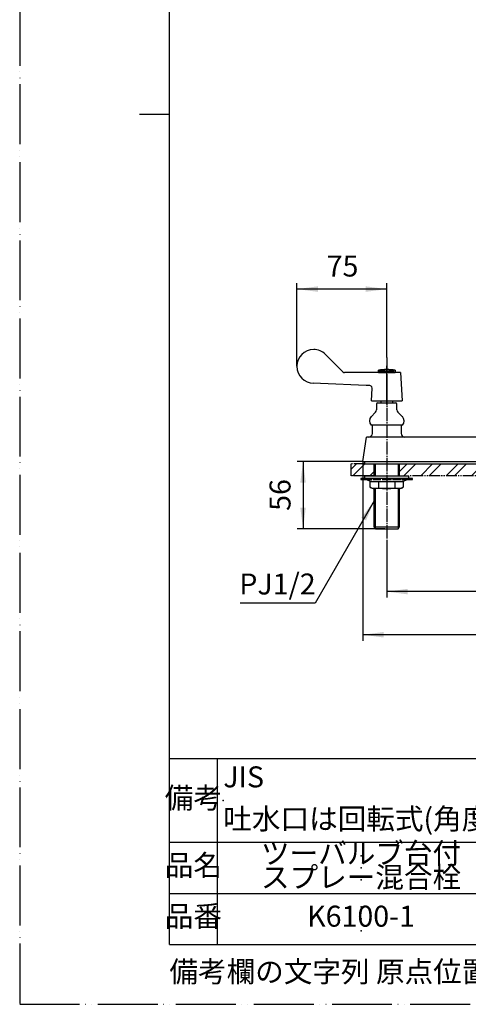
# Model space of a CAD drawing. Units: millimetres. Extents: x 0 to 1050, y 0 to 1485.
# Drawn here: x 0 to 375, y 0 to 822 of the extents above; entities that cross this region are included whole.
import ezdxf

# ---------------------------------------------------------------- set-up
doc = ezdxf.new("R2010")
doc.units = ezdxf.units.MM
for name, pattern in [('CENTER_DASH_DASH', [14, 9, -1, 1, -1, 1, -1]), ('DASH_CENTER', [14, 11, -1, 1, -1]), ('PHANTOM', [13, 10, -1, 0, -1, 0, -1])]:
    doc.linetypes.add(name, pattern=pattern)
doc.layers.add('1', color=7, linetype='Continuous')
doc.styles.add('CONVERTER_11', font='MS Mincho.ttf', dxfattribs={"width": 0.89})
doc.styles.add('CONVERTER_12', font='txt.shx', dxfattribs={"width": 0.9})
doc.dimstyles.new('ME10_DIM_10', dxfattribs={"dimtxt": 17.5, "dimasz": 17.5, "dimexe": 5, "dimexo": 0, "dimgap": 5, "dimtad": 1, "dimdsep": 46, "dimtxsty": 'CONVERTER_12', "dimsah": 1, "dimcen": 0.09, "dimclrd": 2, "dimclre": 2, "dimclrt": 7, "dimadec": 0, "dimazin": 0, "dimtfac": 1, "dimtdec": 4, "dimtix": 1, "dimtmove": 0, "dimatfit": 3, "dimfxl": 1, "dimtolj": 1, "dimtzin": 0, "dimarcsym": 0})
doc.dimstyles.new('ME10_DIM_16', dxfattribs={"dimtxt": 17.5, "dimasz": 17.5, "dimexe": 5, "dimexo": 0, "dimgap": 5, "dimtad": 1, "dimdsep": 46, "dimtxsty": 'CONVERTER_12', "dimsah": 1, "dimcen": 0.09, "dimclrd": 2, "dimclre": 2, "dimclrt": 7, "dimadec": 0, "dimazin": 0, "dimtfac": 1, "dimtdec": 4, "dimtix": 1, "dimtmove": 0, "dimatfit": 3, "dimfxl": 1, "dimtolj": 1, "dimtzin": 0, "dimarcsym": 0})
doc.dimstyles.new('ME10_DIM_18', dxfattribs={"dimtxt": 17.5, "dimasz": 17.5, "dimexe": 5, "dimexo": 0, "dimgap": 5, "dimtad": 1, "dimdsep": 46, "dimtxsty": 'CONVERTER_12', "dimsah": 1, "dimcen": 0.09, "dimclrd": 2, "dimclre": 2, "dimclrt": 7, "dimadec": 0, "dimazin": 0, "dimtfac": 1, "dimtdec": 4, "dimtix": 1, "dimtmove": 0, "dimatfit": 3, "dimfxl": 1, "dimtolj": 1, "dimtzin": 0, "dimarcsym": 0})
doc.dimstyles.new('ME10_DIM_26', dxfattribs={"dimtxt": 17.5, "dimasz": 17.5, "dimexe": 5, "dimexo": 0, "dimgap": 5, "dimtad": 1, "dimdsep": 46, "dimtxsty": 'CONVERTER_12', "dimsah": 1, "dimcen": 0.09, "dimclrd": 2, "dimclre": 2, "dimclrt": 7, "dimadec": 0, "dimazin": 0, "dimtfac": 1, "dimtdec": 4, "dimtix": 1, "dimtmove": 0, "dimatfit": 3, "dimfxl": 1, "dimtolj": 1, "dimtzin": 0, "dimarcsym": 0})
doc.dimstyles.get("Standard").update_dxf_attribs({"dimtxt": 0.18, "dimasz": 0.18, "dimexe": 0.18, "dimexo": 0.0625, "dimgap": 0.09, "dimtad": 0, "dimtih": 1, "dimtoh": 1, "dimdec": 4, "dimzin": 0, "dimdsep": 46, "dimtxsty": 'Standard', "dimcen": 0.09, "dimadec": 0, "dimazin": 0, "dimtfac": 1, "dimtdec": 4, "dimtofl": 0, "dimtmove": 0, "dimatfit": 3, "dimfxl": 1, "dimtolj": 1, "dimtzin": 0, "dimarcsym": 0})
pattern_1 = [(45, (0, 0), (-21.2132, 2e-15), []), (45, (3.536, -3.536), (-21.2132, 2e-15), [])]

# ---------------------------------------------------------------- blocks, each defined once
blk = doc.blocks.new('K61-0', base_point=(451.94, 447.86))
at = {"layer": '1', "color": 7, "linetype": 'Continuous'}
for p, q in [((395.94, 1125.99), (306.33, 1126.05)), ((509.33, 1126.05), (419.94, 1125.99)), ((306.33, 1123.16), (395.94, 1123.16)), ((419.94, 1123.16), (509.33, 1123.16)), ((390.44, 1085.99), (308.96, 1085.99)), ((390.44, 1088.99), (309.41, 1088.99)), ((506.48, 1088.99), (425.44, 1088.99)), ((506.92, 1086.04), (425.44, 1085.99)), ((294.44, 476.35), (294.44, 483.28)), ((318.44, 483.28), (318.44, 476.35)), ((394.94, 476.33), (394.94, 477.71)), ((420.94, 477.71), (420.94, 476.35)), ((497.44, 476.35), (497.44, 483.28)), ((521.44, 483.28), (521.44, 476.35)), ((816.44, 476.33), (816.44, 477.71)), ((817.44, 476.35), (817.44, 483.28)), ((817.44, 476.35), (817.44, 478.65)), ((841.44, 483.28), (841.44, 476.35)), ((841.44, 478.65), (841.44, 476.35)), ((842.44, 477.71), (842.44, 476.35)), ((286.44, 452.85), (289.44, 473.35)), ((526.44, 473.35), (289.44, 473.35)), ((291.44, 473.35), (289.44, 473.35)), ((391.94, 473.35), (390.05, 473.35)), ((526.44, 473.35), (529.44, 452.85)), ((809.44, 452.85), (812.44, 473.35)), ((846.44, 473.35), (812.44, 473.35)), ((846.44, 473.35), (849.44, 452.85)), ((286.44, 452.85), (529.44, 452.85)), ((809.44, 452.85), (849.44, 452.85))]:
    blk.add_line(p, q, dxfattribs=at)
for centre, radius, start, end in [((306.33, 1106.05), 20, 90, 172.74696), ((509.33, 1106.05), 20, 7.25304, 90), ((306.33, 1106.05), 17.12, 90, 169.89609), ((509.33, 1106.05), 17.12, 10.10391, 90), ((306.33, 1106.05), 20, 187.25304, 263.05635), ((306.33, 1106.05), 17.12, 190.10391, 260.23112), ((509.33, 1106.05), 20, 277.58358, 352.74696), ((509.33, 1106.05), 17.12, 280.55446, 349.89609), ((291.44, 476.35), 3, 270, 0), ((321.44, 476.35), 3, 180, 270), ((391.94, 476.35), 3, 270, 326.93907), ((391.94, 476.35), 3, 326.93907, 359.54191), ((423.94, 476.35), 3, 180, 213.06093), ((423.94, 476.35), 3, 213.06093, 270), ((494.44, 476.35), 3, 270, 0), ((524.44, 476.35), 3, 180, 270), ((813.44, 476.35), 3, 270, 326.93907), ((814.44, 476.35), 3, 270, 0), ((813.44, 476.35), 3, 326.93907, 359.54191), ((844.44, 476.35), 3, 180, 270), ((845.44, 476.35), 3, 180, 213.06093), ((845.44, 476.35), 3, 213.06093, 270)]:
    blk.add_arc(centre, radius, start, end, dxfattribs=at)
blk = doc.blocks.new('36-190-M11', base_point=(-134.05, 781.84))
at = {"layer": '1', "color": 4, "linetype": 'PHANTOM'}
for p, q in [((306.44, 516.95), (306.44, 500.17)), ((509.44, 516.95), (509.44, 500.17))]:
    blk.add_line(p, q, dxfattribs=at)
at = {"layer": '1', "color": 7, "linetype": 'Continuous'}
for p, q in [((301.69, 501.78), (301.69, 503.65)), ((311.19, 503.65), (311.19, 501.78)), ((504.69, 501.78), (504.69, 503.65)), ((514.19, 503.65), (514.19, 501.78)), ((824.69, 501.78), (824.69, 503.65)), ((834.19, 503.65), (834.19, 501.78))]:
    blk.add_line(p, q, dxfattribs=at)
blk = doc.blocks.new('37-119__5', base_point=(254.66, 870.89))
at = {"layer": '1', "color": 7, "linetype": 'Continuous'}
for p, q in [((298.94, 501.78), (313.94, 501.78)), ((501.94, 501.78), (516.94, 501.78)), ((297.06, 493.97), (293.4, 490.31)), ((297.94, 500.78), (297.94, 496.09)), ((314.94, 496.09), (314.94, 500.78)), ((319.48, 490.31), (315.82, 493.97)), ((500.06, 493.97), (496.4, 490.31)), ((500.94, 500.78), (500.94, 496.09)), ((517.94, 496.09), (517.94, 500.78)), ((522.48, 490.31), (518.82, 493.97)), ((319.51, 483.28), (293.37, 483.28)), ((522.51, 483.28), (496.37, 483.28))]:
    blk.add_line(p, q, dxfattribs=at)
for centre, radius, start, end in [((298.94, 500.78), 1, 90, 180), ((313.94, 500.78), 1, 0, 90), ((501.94, 500.78), 1, 90, 180), ((516.94, 500.78), 1, 0, 90), ((294.94, 496.09), 3, 315, 0), ((317.94, 496.09), 3, 180, 225), ((497.94, 496.09), 3, 315, 0), ((520.94, 496.09), 3, 180, 225), ((296.94, 486.78), 5, 135, 224.427), ((315.94, 486.78), 5, 315.573, 45), ((499.94, 486.78), 5, 135, 224.427), ((518.94, 486.78), 5, 315.573, 45)]:
    blk.add_arc(centre, radius, start, end, dxfattribs=at)
blk = doc.blocks.new('42-29-MS2', base_point=(1050, 420))
at = {"color": 7, "linetype": 'Continuous'}
for centre, start, end in [((306.44, 479.65), 90, 98.04785), ((306.44, 479.65), 81.95215, 90), ((509.44, 479.65), 90, 98.04785), ((509.44, 479.65), 81.95215, 90), ((829.44, 479.65), 92.86598, 98.04785), ((829.44, 479.65), 81.95215, 87.13402)]:
    blk.add_arc(centre, 50, start, end, dxfattribs=at)
at = {"layer": '1', "color": 7, "linetype": 'Continuous'}
for p, q in [((299.44, 527.15), (299.44, 529.15)), ((313.44, 529.13), (299.44, 529.13)), ((299.44, 527.15), (313.44, 527.15)), ((313.44, 529.15), (313.44, 527.15)), ((502.44, 527.15), (502.44, 529.15)), ((516.44, 529.13), (502.44, 529.13)), ((502.44, 527.15), (516.44, 527.15)), ((516.44, 529.15), (516.44, 527.15)), ((822.44, 527.15), (822.44, 529.15)), ((826.94, 529.13), (822.44, 529.13)), ((822.44, 527.15), (826.94, 527.15)), ((836.44, 529.13), (831.94, 529.13)), ((831.94, 527.15), (836.44, 527.15)), ((836.44, 529.15), (836.44, 527.15))]:
    blk.add_line(p, q, dxfattribs=at)
at = {"layer": '1', "color": 2, "linetype": 'Continuous'}
for p, q in [((300.44, 529.13), (300.44, 527.15)), ((301.44, 528.93), (301.44, 527.25)), ((302.44, 528.84), (302.44, 527.36)), ((303.44, 528.65), (303.44, 527.48)), ((304.44, 527.69), (304.44, 528.45)), ((305.44, 527.84), (305.44, 528.27)), ((306.44, 527.54), (306.44, 527.97)), ((307.44, 528.27), (307.44, 527.84)), ((308.44, 528.45), (308.44, 527.69)), ((309.44, 527.48), (309.44, 528.65)), ((310.44, 527.36), (310.44, 528.84)), ((311.44, 527.25), (311.44, 528.93)), ((312.44, 527.15), (312.44, 529.13)), ((503.44, 529.13), (503.44, 527.15)), ((504.44, 528.93), (504.44, 527.25)), ((505.44, 528.84), (505.44, 527.36)), ((506.44, 528.65), (506.44, 527.48)), ((507.44, 527.69), (507.44, 528.45)), ((508.44, 527.84), (508.44, 528.27)), ((509.44, 527.54), (509.44, 527.97)), ((510.44, 528.27), (510.44, 527.84)), ((511.44, 528.45), (511.44, 527.69)), ((512.44, 527.48), (512.44, 528.65)), ((513.44, 527.36), (513.44, 528.84)), ((514.44, 527.25), (514.44, 528.93)), ((515.44, 527.15), (515.44, 529.13)), ((823.44, 529.13), (823.44, 527.15)), ((824.44, 528.93), (824.44, 527.25)), ((825.44, 528.84), (825.44, 527.36)), ((826.44, 528.65), (826.44, 527.48)), ((832.44, 527.48), (832.44, 528.65)), ((833.44, 527.36), (833.44, 528.84)), ((834.44, 527.25), (834.44, 528.93)), ((835.44, 527.15), (835.44, 529.13))]:
    blk.add_line(p, q, dxfattribs=at)
at = {"layer": '1', "color": 4, "linetype": 'PHANTOM'}
blk.add_line((306.44, 503.65), (306.44, 532.65), dxfattribs=at)
at = {"layer": '1', "color": 7, "linetype": 'Continuous'}
for centre in [(306.44, 1105.99), (509.44, 1105.99)]:
    blk.add_circle(centre, 7, dxfattribs=at)
blk = doc.blocks.new('27-30-M1__6', base_point=(1663, 297))
at = {"color": 7, "linetype": 'Continuous'}
blk.add_line((245.44, 1108.49), (245.44, 1103.49), dxfattribs=at)
at = {"color": 5, "linetype": 'PHANTOM'}
blk.add_line((303.94, 1044.99), (308.94, 1044.99), dxfattribs=at)
at = {"layer": '1', "color": 4, "linetype": 'PHANTOM'}
for p, q in [((306.44, 1105.99), (306.44, 1121.74)), ((306.44, 1090.24), (306.44, 1105.99)), ((306.44, 500.65), (306.44, 530.15))]:
    blk.add_line(p, q, dxfattribs=at)
at = {"layer": '1', "color": 7, "linetype": 'Continuous'}
for p, q in [((231.44, 1108.49), (285.73, 1108.49)), ((231.44, 1105.99), (231.44, 1108.49)), ((231.44, 1103.49), (231.44, 1105.99)), ((285.73, 1103.49), (231.44, 1103.49)), ((255.34, 542.25), (263.68, 533.91)), ((263.68, 533.91), (269.85, 527.73)), ((306.44, 527.15), (271.27, 527.15)), ((317.98, 527.15), (306.44, 527.15)), ((317.98, 527.15), (319.22, 503.65)), ((251.2, 518.09), (245.44, 518.35)), ((289.33, 516.37), (251.2, 518.09)), ((292.31, 516.24), (289.33, 516.37)), ((293.66, 503.65), (294.21, 514.13)), ((293.66, 503.65), (319.22, 503.65))]:
    blk.add_line(p, q, dxfattribs=at)
at = {"layer": '1', "color": 5, "linetype": 'PHANTOM'}
for p, q in [((303.94, 1030.99), (303.94, 1085.28)), ((308.94, 1085.28), (308.94, 1030.99)), ((306.44, 1030.99), (303.94, 1030.99)), ((306.44, 1030.99), (303.94, 1030.99)), ((308.94, 1030.99), (306.44, 1030.99))]:
    blk.add_line(p, q, dxfattribs=at)
at = {"layer": '1', "color": 7, "linetype": 'Continuous'}
for centre, radius, start, end in [((306.44, 1105.99), 12.75, 90, 135.37238), ((306.44, 1105.99), 12.75, 0, 90), ((285.73, 1123.49), 15, 270, 308.45241), ((306.44, 1105.99), 12.75, 152.31773, 180), ((306.44, 1105.99), 12.75, 135.37238, 152.31773), ((285.73, 1088.49), 15, 51.54759, 90), ((306.44, 1105.99), 12.75, 180, 206.82234), ((306.44, 1105.99), 12.75, 270, 0), ((306.44, 1105.99), 12.75, 206.82234, 207.68227), ((306.44, 1105.99), 12.75, 207.68227, 270), ((245.44, 532.35), 14, 90, 180), ((245.44, 532.35), 14, 45.00192, 90), ((245.44, 532.35), 14, 180, 270), ((271.27, 529.15), 2, 225.00192, 270), ((292.22, 514.24), 2, 52.27251, 87.4229), ((292.22, 514.24), 2, 357, 52.27251)]:
    blk.add_arc(centre, radius, start, end, dxfattribs=at)
at = {"layer": '1', "color": 5, "linetype": 'PHANTOM'}
for centre, start, end in [((288.94, 1085.28), 0, 38.45241), ((323.94, 1085.28), 141.54759, 180)]:
    blk.add_arc(centre, 15, start, end, dxfattribs=at)
blk = doc.blocks.new('98-9', base_point=(142.64, -162.08))
at = {"layer": '1', "color": 7, "linetype": 'Continuous'}
for p, q in [((287.94, 452.85), (287.94, 450.85)), ((527.94, 450.85), (527.94, 452.85)), ((810.94, 452.85), (810.94, 450.85)), ((847.94, 452.85), (847.94, 450.85)), ((287.94, 450.85), (527.94, 450.85)), ((810.94, 450.85), (847.94, 450.85))]:
    blk.add_line(p, q, dxfattribs=at)
blk = doc.blocks.new('92-53__11', base_point=(278.94, 438.85))
at = {"color": 7, "linetype": 'Continuous'}
blk.add_line((287.94, 440.85), (324.94, 440.85), dxfattribs=at)
at = {"layer": '1', "color": 7, "linetype": 'Continuous'}
for p, q in [((287.94, 440.85), (287.94, 438.85)), ((324.94, 438.85), (324.94, 440.85))]:
    blk.add_line(p, q, dxfattribs=at)
blk = doc.blocks.new('73-1-21_5__12', base_point=(249.17, 456.24))
at = {"layer": '1', "color": 7, "linetype": 'Continuous'}
for p, q in [((306.44, 438.85), (284.94, 438.85)), ((284.94, 438.85), (284.94, 437.85)), ((284.94, 437.85), (288.18, 437.85)), ((288.18, 437.85), (294.07, 437.85)), ((294.78, 437.85), (301.56, 437.85)), ((302.53, 437.85), (310.36, 437.85)), ((327.94, 438.85), (306.44, 438.85)), ((311.32, 437.85), (318.1, 437.85)), ((318.81, 437.85), (324.7, 437.85)), ((324.7, 437.85), (327.94, 437.85)), ((327.94, 437.85), (327.94, 438.85))]:
    blk.add_line(p, q, dxfattribs=at)
for centre, radius, start, end in [((288.18, 432.85), 5, 64.15807, 90), ((294.72, 446.35), 10, 244.15807, 270), ((318.17, 446.35), 10, 270, 295.84193), ((324.7, 432.85), 5, 90, 115.84193)]:
    blk.add_arc(centre, radius, start, end, dxfattribs=at)
blk = doc.blocks.new('32-25__13', base_point=(283.59, 428.83))
at = {"layer": '1', "color": 7, "linetype": 'Continuous'}
for p, q in [((292.59, 436.35), (320.29, 436.35)), ((292.59, 431.42), (292.59, 436.35)), ((299.51, 436.35), (299.51, 430.93)), ((313.37, 430.93), (313.37, 436.35)), ((320.29, 436.35), (320.29, 431.42)), ((294.44, 430.35), (292.59, 431.42)), ((296.05, 430.35), (294.44, 430.35)), ((297.02, 430.35), (296.05, 430.35)), ((306.44, 430.35), (297.02, 430.35)), ((299.52, 430.93), (299.51, 430.93)), ((315.86, 430.35), (306.44, 430.35)), ((313.37, 430.93), (313.36, 430.93)), ((316.83, 430.35), (315.86, 430.35)), ((318.44, 430.35), (316.83, 430.35)), ((320.29, 431.42), (318.44, 430.35))]:
    blk.add_line(p, q, dxfattribs=at)
for centre, radius, start, end in [((296.54, 438.06), 7.73, 239.29049, 266.37723), ((296.54, 438.06), 7.73, 266.37723, 273.62277), ((296.54, 438.06), 7.73, 273.62277, 292.60098), ((306.44, 472.01), 41.66, 260.44538, 270), ((306.44, 472.01), 41.66, 270, 279.55462), ((316.34, 438.06), 7.73, 247.39902, 266.37723), ((316.34, 438.06), 7.73, 266.37723, 273.62277), ((316.34, 438.06), 7.73, 273.62277, 300.70951)]:
    blk.add_arc(centre, radius, start, end, dxfattribs=at)
blk = doc.blocks.new('01-18A__14', base_point=(295.94, 403.85))
at = {"layer": '1', "color": 7, "linetype": 'Continuous'}
for p, q in [((295.94, 440.85), (295.94, 450.85)), ((316.94, 450.85), (316.94, 440.85)), ((295.94, 398.01), (295.94, 430.35)), ((316.94, 430.36), (316.94, 398.01)), ((295.94, 398.01), (296.94, 396.85)), ((316.94, 398.01), (295.94, 398.01)), ((296.94, 396.85), (315.94, 396.85)), ((315.94, 396.85), (316.94, 398.01))]:
    blk.add_line(p, q, dxfattribs=at)
at = {"layer": '1', "color": 2, "linetype": 'Continuous'}
for p, q in [((296.94, 440.85), (296.94, 450.85)), ((315.94, 450.85), (315.94, 440.85)), ((296.94, 396.85), (296.94, 430.35)), ((315.94, 430.35), (315.94, 396.85))]:
    blk.add_line(p, q, dxfattribs=at)
blk = doc.blocks.new('K61D-LH-13_K', base_point=(0, 1485))
at = {"layer": '1', "color": 4, "linetype": 'PHANTOM'}
blk.add_line((304.96, 396.85), (306.44, 396.85), dxfattribs=at)
for name, p in [('73-1-21_5__12', (249.17, 456.24)), ('92-53__11', (278.94, 438.85)), ('32-25__13', (283.59, 428.83))]:
    blk.add_blockref(name, p)
at = {"layer": '1'}
blk.add_blockref('01-18A__14', (295.94, 403.85), dxfattribs=at)
blk = doc.blocks.new('開示A4')
at = {"layer": '1', "color": 4, "linetype": 'PHANTOM'}
for p, q in [((0, 297), (0, 0)), ((0, 0), (210, 0))]:
    blk.add_line(p, q, dxfattribs=at)
at = {"layer": '1', "color": 7, "linetype": 'Continuous'}
for p, q in [((25, 148.5), (25, 287)), ((25, 10), (25, 148.5)), ((25, 41), (200, 41)), ((200, 27), (25, 27)), ((25, 10), (105, 10))]:
    blk.add_line(p, q, dxfattribs=at)
at = {"layer": '1', "color": 2, "linetype": 'Continuous'}
for p, q in [((25, 148.5), (20, 148.5)), ((33, 41), (33, 27)), ((33, 27), (33, 10)), ((25, 18.5), (81, 18.5))]:
    blk.add_line(p, q, dxfattribs=at)
at = {"layer": '1', "color": 4}
for p in [(34, 34), (57, 24.75), (57, 22.75), (57, 20.75), (57, 16.25), (57, 14.25), (57, 12.25)]:
    blk.add_point(p, dxfattribs=at)
at = {"layer": '1', "color": 2, "char_height": 3.5, "attachment_point": 5, "style": 'CONVERTER_11'}
for s, insert, line_spacing_factor in [('備考', (29, 34), 0.454545), ('品名', (29, 22.75), 0.727273), ('品番', (29, 14.25), 0.727273)]:
    blk.add_mtext(s, dxfattribs=dict(at, insert=insert, line_spacing_factor=line_spacing_factor))
at = {"layer": '1', "color": 250, "insert": (25, 5), "char_height": 3.5, "attachment_point": 4, "line_spacing_factor": 0.545455, "style": 'CONVERTER_11'}
blk.add_mtext('備考欄の文字列 原点位置=4', dxfattribs=at)
blk = doc.blocks.new('*D42')
at = {"layer": '1', "color": 2, "linetype": 'Continuous'}
for p, q in [((286.44, 452.85), (231.58, 452.85)), ((236.58, 452.85), (236.58, 396.85)), ((304.96, 396.85), (231.58, 396.85))]:
    blk.add_line(p, q, dxfattribs=at)
at = {"layer": '1', "color": 2}
for points in [[(238.88, 435.35), (234.27, 435.35), (236.58, 452.85)], [(234.27, 414.35), (238.88, 414.35), (236.58, 396.85)]]:
    blk.add_solid(points, dxfattribs=at)
at = {"layer": '1', "color": 7, "insert": (231.58, 411.73), "char_height": 17.5, "attachment_point": 7, "rotation": 90, "line_spacing_factor": 0.60024, "style": 'CONVERTER_12'}
blk.add_mtext('56', dxfattribs=at)
blk = doc.blocks.new('*D48')
at = {"layer": '1', "color": 2, "linetype": 'Continuous'}
for p, q in [((286.44, 452.85), (286.44, 303.35)), ((529.44, 452.85), (529.44, 303.35)), ((529.44, 308.35), (286.44, 308.35))]:
    blk.add_line(p, q, dxfattribs=at)
at = {"layer": '1', "color": 2}
for points in [[(303.94, 310.65), (303.94, 306.05), (286.44, 308.35)], [(511.94, 306.05), (511.94, 310.65), (529.44, 308.35)]]:
    blk.add_solid(points, dxfattribs=at)
at = {"layer": '1', "color": 7, "insert": (386.94, 313.35), "char_height": 17.5, "attachment_point": 7, "rotation": 0.00014, "line_spacing_factor": 0.60024, "style": 'CONVERTER_12'}
blk.add_mtext('243', dxfattribs=at)
blk = doc.blocks.new('*D50')
at = {"layer": '1', "color": 2, "linetype": 'Continuous'}
for p, q in [((231.44, 532.35), (231.44, 601.77)), ((306.44, 539.65), (306.44, 601.77)), ((306.44, 596.77), (231.44, 596.77))]:
    blk.add_line(p, q, dxfattribs=at)
at = {"layer": '1', "color": 2}
for points in [[(248.94, 599.07), (248.94, 594.46), (231.44, 596.77)], [(288.94, 594.46), (288.94, 599.07), (306.44, 596.77)]]:
    blk.add_solid(points, dxfattribs=at)
at = {"layer": '1', "color": 7, "insert": (256.31, 601.77), "char_height": 17.5, "attachment_point": 7, "rotation": 0.00014, "line_spacing_factor": 0.60024, "style": 'CONVERTER_12'}
blk.add_mtext('75', dxfattribs=at)
blk = doc.blocks.new('*D58')
at = {"layer": '1', "color": 2, "linetype": 'Continuous'}
for p, q in [((306.44, 386.85), (306.44, 339.35)), ((509.44, 386.85), (509.44, 339.35)), ((509.44, 344.35), (306.44, 344.35))]:
    blk.add_line(p, q, dxfattribs=at)
at = {"layer": '1', "color": 2}
for points in [[(323.94, 346.65), (323.94, 342.05), (306.44, 344.35)], [(491.94, 342.05), (491.94, 346.65), (509.44, 344.35)]]:
    blk.add_solid(points, dxfattribs=at)
at = {"layer": '1', "color": 7, "insert": (386.94, 349.35), "char_height": 17.5, "attachment_point": 7, "rotation": 0.00014, "line_spacing_factor": 0.60024, "style": 'CONVERTER_12'}
blk.add_mtext('203', dxfattribs=at)

msp = doc.modelspace()

# ---------------------------------------------------------------- hatches: boundary and pattern name
at = {"layer": '1', "linetype": 'Continuous'}
h = msp.add_hatch(dxfattribs=at)
h.set_pattern_fill('CUSTOM19', color=4, scale=5, angle=45, pattern_type=2)
h.set_pattern_definition(pattern_1)
h.paths.add_polyline_path([(287.94, 450.85), (276.44, 450.85), (276.44, 440.85), (287.94, 440.85), (295.94, 440.85), (295.94, 450.85)])
h = msp.add_hatch(dxfattribs=at)
h.set_pattern_fill('CUSTOM18', color=4, scale=5, angle=45, pattern_type=2)
h.set_pattern_definition(pattern_1)
h.paths.add_polyline_path([(498.94, 440.85), (490.94, 440.85), (324.94, 440.85), (316.94, 440.85), (316.94, 450.85), (498.94, 450.85)])

# ---------------------------------------------------------------- linework, layer by layer
at = {"layer": '1', "color": 2, "linetype": 'DASH_CENTER'}
msp.add_line((306.44, 539.65), (306.44, 386.85), dxfattribs=at)
at = {"layer": '1', "color": 2, "linetype": 'CENTER_DASH_DASH'}
for p, q in [((287.94, 450.85), (276.44, 450.85)), ((287.94, 440.85), (276.44, 440.85)), ((490.94, 440.85), (324.94, 440.85))]:
    msp.add_line(p, q, dxfattribs=at)
at = {"layer": '1', "color": 4, "linetype": 'PHANTOM'}
for p, q in [((276.44, 450.85), (276.44, 440.85)), ((287.94, 450.85), (295.94, 450.85)), ((295.94, 450.85), (295.94, 440.85)), ((316.94, 450.85), (316.94, 440.85)), ((316.94, 450.85), (498.94, 450.85)), ((295.94, 440.85), (287.94, 440.85)), ((316.94, 440.85), (324.94, 440.85))]:
    msp.add_line(p, q, dxfattribs=at)
at = {"layer": '1', "color": 2}
msp.add_solid([(289.186, 403.755), (285.195, 406.059), (295.94, 420.063)], dxfattribs=at)

# ---------------------------------------------------------------- block references
msp.add_blockref('K61-0', (451.94, 447.858))
at = {"layer": '1', "xscale": 5, "yscale": 5, "zscale": 5}
msp.add_blockref('開示A4', (0, 0), dxfattribs=at)
at = {"layer": '1'}
for name, p in [('27-30-M1__6', (1663, 297)), ('42-29-MS2', (1050, 420)), ('36-190-M11', (-134.054, 781.836)), ('37-119__5', (254.656, 870.893)), ('98-9', (142.636, -162.077)), ('K61D-LH-13_K', (0, 1485))]:
    msp.add_blockref(name, p, dxfattribs=at)

# ---------------------------------------------------------------- texts
at = {"layer": '1', "color": 7, "char_height": 17.5}
for s, insert, attachment_point, line_spacing_factor, style in [('PJ1/2', (215.223, 348.423), 5, 1.320528, 'CONVERTER_12'), ('JIS', (170, 187.5), 4, 0.720288, 'CONVERTER_12'), ('吐水口は回転式(角度制限なし)', (170, 152.5), 4, 0.545455, 'CONVERTER_11'), ('ツーバルブ台付', (285, 123.75), 5, 0.545455, 'CONVERTER_11'), ('スプレー混合栓', (285, 103.75), 5, 0.545455, 'CONVERTER_11'), ('K6100-1', (285, 71.25), 5, 0.720288, 'CONVERTER_12')]:
    msp.add_mtext(s, dxfattribs=dict(at, insert=insert, attachment_point=attachment_point, line_spacing_factor=line_spacing_factor, style=style))

# ---------------------------------------------------------------- dimensions: what is measured, and where the dimension line sits
at = {"layer": '1'}
for base, p1, p2, dimstyle, picture, middle in [((306.44, 596.766), (231.44, 532.346), (306.44, 539.65), 'ME10_DIM_18', '*D50', (269.431, 610.516)), ((529.44, 308.35), (286.44, 452.85), (529.44, 452.85), 'ME10_DIM_16', '*D48', (407.94, 322.1)), ((509.44, 344.35), (306.44, 386.85), (509.44, 386.85), 'ME10_DIM_26', '*D58', (407.94, 358.1))]:
    dim = msp.add_linear_dim(base=base, p1=p1, p2=p2, dimstyle=dimstyle, dxfattribs=at)
    dim.commit()
    dim.dimension.update_dxf_attribs({"geometry": picture, "text_midpoint": middle, "text_rotation": 0.000139})
dim = msp.add_linear_dim(base=(236.575, 452.85), p1=(304.956, 396.85), p2=(286.44, 452.85), angle=90, dimstyle='ME10_DIM_10', dxfattribs=at)
dim.commit()
dim.dimension.update_dxf_attribs({"geometry": '*D42', "text_midpoint": (222.825, 424.85), "text_rotation": 90})

# ---------------------------------------------------------------- leaders
at = {"layer": '1', "color": 2, "linetype": 'Continuous', "has_arrowhead": 0}
msp.add_leader([(295.94, 420.063), (246.675, 334.733), (183.993, 334.733)], dimstyle='Standard', dxfattribs=at)

doc.saveas('drawing.dxf')
